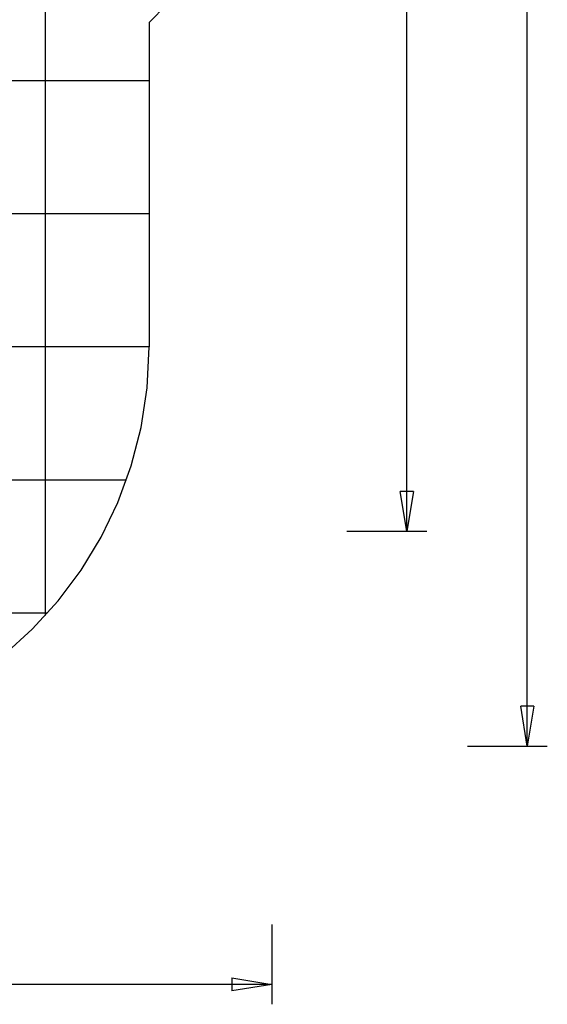
# Model space of a CAD drawing. Extents: x -49 to 49, y -53 to 53.
# Drawn here: x 30 to 49, y -53 to -16 of the extents above; entities that cross this region are included whole.
import ezdxf

# ---------------------------------------------------------------- set-up
doc = ezdxf.new("R2010")
doc.units = 0
doc.layers.get('0').update_dxf_attribs({"linetype": 'CONTINUOUS'})

msp = doc.modelspace()

# ---------------------------------------------------------------- linework, layer by layer
at = {"color": 0}
for points in [[(30.5744, -38.641), (30.5744, 7.9666)], [(30.5744, -38.641), (30.5744, 7.9666)], [(30.5744, -38.641), (30.5744, 7.9666)], [(30.5744, -38.641), (30.5744, 7.9666)], [(30.5744, -38.641), (30.5744, 7.9666)], [(30.5744, -38.641), (30.5744, 7.9666)], [(30.5744, -38.641), (30.5744, 7.9666)], [(30.5744, -38.641), (30.5744, 7.9666)], [(30.5744, -38.641), (30.5744, 7.9666)], [(30.5744, -38.641), (30.5744, 7.9666)], [(30.5744, -38.641), (30.5744, 7.9666)], [(30.5744, -38.641), (30.5744, 7.9666)], [(30.5744, -38.641), (30.5744, 7.9666)], [(30.5744, -38.641), (30.5744, 7.9666)], [(30.5744, -38.641), (30.5744, 7.9666)], [(30.5744, -38.641), (30.5744, 7.9666)], [(30.5744, -38.641), (30.5744, 7.9666)], [(30.5744, -38.641), (30.5744, 7.9666)], [(30.5744, -38.641), (30.5744, 7.9666)], [(30.5744, -38.641), (30.5744, 7.9666)], [(30.5744, -38.641), (30.5744, 7.9666)], [(48.6757, -43.5519), (48.6757, 4.8481)], [(48.6757, -43.5519), (48.6757, 4.8481)], [(48.6757, -43.5519), (48.6757, 4.8481)], [(48.6757, -43.5519), (48.6757, 4.8481)], [(48.6757, -43.5519), (48.6757, 4.8481)], [(48.6757, -43.5519), (48.6757, 4.8481)], [(48.6757, -43.5519), (48.6757, 4.8481)], [(48.6757, -43.5519), (48.6757, 4.8481)], [(48.6757, -43.5519), (48.6757, 4.8481)], [(48.6757, -43.5519), (48.6757, 4.8481)], [(48.6757, -43.5519), (48.6757, 4.8481)], [(48.6757, -43.5519), (48.6757, 4.8481)], [(48.6757, -43.5519), (48.6757, 4.8481)], [(48.6757, -43.5519), (48.6757, 4.8481)], [(48.6757, -43.5519), (48.6757, 4.8481)], [(48.6757, -43.5519), (48.6757, 4.8481)], [(48.6757, -43.5519), (48.6757, 4.8481)], [(48.6757, -43.5519), (48.6757, 4.8481)], [(48.6757, -43.5519), (48.6757, 4.8481)], [(48.6757, -43.5519), (48.6757, 4.8481)], [(48.6757, -43.5519), (48.6757, 4.8481)], [(44.1503, -35.4752), (44.1503, 2.689)], [(44.1503, -35.4752), (44.1503, 2.689)], [(44.1503, -35.4752), (44.1503, 2.689)], [(44.1503, -35.4752), (44.1503, 2.689)], [(44.1503, -35.4752), (44.1503, 2.689)], [(44.1503, -35.4752), (44.1503, 2.689)], [(44.1503, -35.4752), (44.1503, 2.689)], [(44.1503, -35.4752), (44.1503, 2.689)], [(44.1503, -35.4752), (44.1503, 2.689)], [(44.1503, -35.4752), (44.1503, 2.689)], [(44.1503, -35.4752), (44.1503, 2.689)], [(44.1503, -35.4752), (44.1503, 2.689)], [(44.1503, -35.4752), (44.1503, 2.689)], [(44.1503, -35.4752), (44.1503, 2.689)], [(44.1503, -35.4752), (44.1503, 2.689)], [(44.1503, -35.4752), (44.1503, 2.689)], [(44.1503, -35.4752), (44.1503, 2.689)], [(44.1503, -35.4752), (44.1503, 2.689)], [(44.1503, -35.4752), (44.1503, 2.689)], [(44.1503, -35.4752), (44.1503, 2.689)], [(44.1503, -35.4752), (44.1503, 2.689)], [(34.4744, -18.5519), (-48.6498, -18.5519)], [(34.4744, -18.5519), (-48.6498, -18.5519)], [(34.4744, -18.5519), (-48.6498, -18.5519)], [(34.4744, -18.5519), (-48.6498, -18.5519)], [(34.4744, -18.5519), (-48.6498, -18.5519)], [(34.4744, -18.5519), (-48.6498, -18.5519)], [(34.4744, -18.5519), (-48.6498, -18.5519)], [(34.4744, -18.5519), (-48.6498, -18.5519)], [(34.4744, -18.5519), (-48.6498, -18.5519)], [(34.4744, -18.5519), (-48.6498, -18.5519)], [(34.4744, -18.5519), (-48.6498, -18.5519)], [(34.4744, -18.5519), (-48.6498, -18.5519)], [(34.4744, -18.5519), (-48.6498, -18.5519)], [(34.4744, -18.5519), (-48.6498, -18.5519)], [(34.4744, -18.5519), (-48.6498, -18.5519)], [(34.4744, -18.5519), (-48.6498, -18.5519)], [(34.4744, -18.5519), (-48.6498, -18.5519)], [(34.4744, -18.5519), (-48.6498, -18.5519)], [(34.4744, -18.5519), (-48.6498, -18.5519)], [(34.4744, -18.5519), (-48.6498, -18.5519)], [(34.4744, -18.5519), (-48.6498, -18.5519)], [(34.4744, -18.5519), (34.4744, -18.5519)], [(34.4744, -23.5519), (-46.05, -23.5519)], [(34.4744, -23.5519), (-46.05, -23.5519)], [(34.4744, -23.5519), (-46.05, -23.5519)], [(34.4744, -23.5519), (-46.05, -23.5519)], [(34.4744, -23.5519), (-46.05, -23.5519)], [(34.4744, -23.5519), (-46.05, -23.5519)], [(34.4744, -23.5519), (-46.05, -23.5519)], [(34.4744, -23.5519), (-46.05, -23.5519)], [(34.4744, -23.5519), (-46.05, -23.5519)], [(34.4744, -23.5519), (-46.05, -23.5519)], [(34.4744, -23.5519), (-46.05, -23.5519)], [(34.4744, -23.5519), (-46.05, -23.5519)], [(34.4744, -23.5519), (-46.05, -23.5519)], [(34.4744, -23.5519), (-46.05, -23.5519)], [(34.4744, -23.5519), (-46.05, -23.5519)], [(34.4744, -23.5519), (-46.05, -23.5519)], [(34.4744, -23.5519), (-46.05, -23.5519)], [(34.4744, -23.5519), (-46.05, -23.5519)], [(34.4744, -23.5519), (-46.05, -23.5519)], [(34.4744, -23.5519), (-46.05, -23.5519)], [(34.4744, -23.5519), (-46.05, -23.5519)], [(34.4744, -23.5519), (34.4744, -23.5519)], [(34.4744, -28.5519), (-39.7995, -28.5519)], [(34.4744, -28.5519), (-39.7995, -28.5519)], [(34.4744, -28.5519), (-39.7995, -28.5519)], [(34.4744, -28.5519), (-39.7995, -28.5519)], [(34.4744, -28.5519), (-39.7995, -28.5519)], [(34.4744, -28.5519), (-39.7995, -28.5519)], [(34.4744, -28.5519), (-39.7995, -28.5519)], [(34.4744, -28.5519), (-39.7995, -28.5519)], [(34.4744, -28.5519), (-39.7995, -28.5519)], [(34.4744, -28.5519), (-39.7995, -28.5519)], [(34.4744, -28.5519), (-39.7995, -28.5519)], [(34.4744, -28.5519), (-39.7995, -28.5519)], [(34.4744, -28.5519), (-39.7995, -28.5519)], [(34.4744, -28.5519), (-39.7995, -28.5519)], [(34.4744, -28.5519), (-39.7995, -28.5519)], [(34.4744, -28.5519), (-39.7995, -28.5519)], [(34.4744, -28.5519), (-39.7995, -28.5519)], [(34.4744, -28.5519), (-39.7995, -28.5519)], [(34.4744, -28.5519), (-39.7995, -28.5519)], [(34.4744, -28.5519), (-39.7995, -28.5519)], [(34.4744, -28.5519), (-39.7995, -28.5519)], [(34.4744, -28.5519), (34.4744, -28.5519)], [(33.6165, -33.5519), (-9.4678, -33.5519)], [(33.6165, -33.5519), (-9.4678, -33.5519)], [(33.6165, -33.5519), (-9.4678, -33.5519)], [(33.6165, -33.5519), (-9.4678, -33.5519)], [(33.6165, -33.5519), (-9.4678, -33.5519)], [(33.6165, -33.5519), (-9.4678, -33.5519)], [(33.6165, -33.5519), (-9.4678, -33.5519)], [(33.6165, -33.5519), (-9.4678, -33.5519)], [(33.6165, -33.5519), (-9.4678, -33.5519)], [(33.6165, -33.5519), (-9.4678, -33.5519)], [(33.6165, -33.5519), (-9.4678, -33.5519)], [(33.6165, -33.5519), (-9.4678, -33.5519)], [(33.6165, -33.5519), (-9.4678, -33.5519)], [(33.6165, -33.5519), (-9.4678, -33.5519)], [(33.6165, -33.5519), (-9.4678, -33.5519)], [(33.6165, -33.5519), (-9.4678, -33.5519)], [(33.6165, -33.5519), (-9.4678, -33.5519)], [(33.6165, -33.5519), (-9.4678, -33.5519)], [(33.6165, -33.5519), (-9.4678, -33.5519)], [(33.6165, -33.5519), (-9.4678, -33.5519)], [(33.6165, -33.5519), (-9.4678, -33.5519)], [(33.6165, -33.5519), (33.6165, -33.5519)], [(43.9003, -33.9752), (43.9003, -33.9752)], [(44.1503, -35.4752), (43.9003, -33.9752)], [(44.1503, -35.4752), (43.9003, -33.9752)], [(44.1503, -35.4752), (43.9003, -33.9752)], [(44.1503, -35.4752), (43.9003, -33.9752)], [(44.1503, -35.4752), (43.9003, -33.9752)], [(44.1503, -35.4752), (43.9003, -33.9752)], [(44.1503, -35.4752), (43.9003, -33.9752)], [(44.1503, -35.4752), (43.9003, -33.9752)], [(44.1503, -35.4752), (43.9003, -33.9752)], [(44.1503, -35.4752), (43.9003, -33.9752)], [(44.1503, -35.4752), (43.9003, -33.9752)], [(44.1503, -35.4752), (43.9003, -33.9752)], [(44.1503, -35.4752), (43.9003, -33.9752)], [(44.1503, -35.4752), (43.9003, -33.9752)], [(44.1503, -35.4752), (43.9003, -33.9752)], [(44.1503, -35.4752), (43.9003, -33.9752)], [(44.1503, -35.4752), (43.9003, -33.9752)], [(44.1503, -35.4752), (43.9003, -33.9752)], [(44.1503, -35.4752), (43.9003, -33.9752)], [(44.1503, -35.4752), (43.9003, -33.9752)], [(44.1503, -35.4752), (43.9003, -33.9752)], [(43.9003, -33.9752), (43.9003, -33.9752)], [(44.4003, -33.9752), (43.9003, -33.9752)], [(44.4003, -33.9752), (43.9003, -33.9752)], [(44.4003, -33.9752), (43.9003, -33.9752)], [(44.4003, -33.9752), (43.9003, -33.9752)], [(44.4003, -33.9752), (43.9003, -33.9752)], [(44.4003, -33.9752), (43.9003, -33.9752)], [(44.4003, -33.9752), (43.9003, -33.9752)], [(44.4003, -33.9752), (43.9003, -33.9752)], [(44.4003, -33.9752), (43.9003, -33.9752)], [(44.4003, -33.9752), (43.9003, -33.9752)], [(44.4003, -33.9752), (43.9003, -33.9752)], [(44.4003, -33.9752), (43.9003, -33.9752)], [(44.4003, -33.9752), (43.9003, -33.9752)], [(44.4003, -33.9752), (43.9003, -33.9752)], [(44.4003, -33.9752), (43.9003, -33.9752)], [(44.4003, -33.9752), (43.9003, -33.9752)], [(44.4003, -33.9752), (43.9003, -33.9752)], [(44.4003, -33.9752), (43.9003, -33.9752)], [(44.4003, -33.9752), (43.9003, -33.9752)], [(44.4003, -33.9752), (43.9003, -33.9752)], [(44.4003, -33.9752), (43.9003, -33.9752)], [(44.4003, -33.9752), (44.1503, -35.4752)], [(44.4003, -33.9752), (44.1503, -35.4752)], [(44.4003, -33.9752), (44.1503, -35.4752)], [(44.4003, -33.9752), (44.1503, -35.4752)], [(44.4003, -33.9752), (44.1503, -35.4752)], [(44.4003, -33.9752), (44.1503, -35.4752)], [(44.4003, -33.9752), (44.1503, -35.4752)], [(44.4003, -33.9752), (44.1503, -35.4752)], [(44.4003, -33.9752), (44.1503, -35.4752)], [(44.4003, -33.9752), (44.1503, -35.4752)], [(44.4003, -33.9752), (44.1503, -35.4752)], [(44.4003, -33.9752), (44.1503, -35.4752)], [(44.4003, -33.9752), (44.1503, -35.4752)], [(44.4003, -33.9752), (44.1503, -35.4752)], [(44.4003, -33.9752), (44.1503, -35.4752)], [(44.4003, -33.9752), (44.1503, -35.4752)], [(44.4003, -33.9752), (44.1503, -35.4752)], [(44.4003, -33.9752), (44.1503, -35.4752)], [(44.4003, -33.9752), (44.1503, -35.4752)], [(44.4003, -33.9752), (44.1503, -35.4752)], [(44.4003, -33.9752), (44.1503, -35.4752)], [(44.1503, -33.9752), (44.1503, -33.9752)], [(44.1503, -35.4752), (44.1503, -33.9752)], [(44.1503, -35.4752), (44.1503, -33.9752)], [(44.1503, -35.4752), (44.1503, -33.9752)], [(44.1503, -35.4752), (44.1503, -33.9752)], [(44.1503, -35.4752), (44.1503, -33.9752)], [(44.1503, -35.4752), (44.1503, -33.9752)], [(44.1503, -35.4752), (44.1503, -33.9752)], [(44.1503, -35.4752), (44.1503, -33.9752)], [(44.1503, -35.4752), (44.1503, -33.9752)], [(44.1503, -35.4752), (44.1503, -33.9752)], [(44.1503, -35.4752), (44.1503, -33.9752)], [(44.1503, -35.4752), (44.1503, -33.9752)], [(44.1503, -35.4752), (44.1503, -33.9752)], [(44.1503, -35.4752), (44.1503, -33.9752)], [(44.1503, -35.4752), (44.1503, -33.9752)], [(44.1503, -35.4752), (44.1503, -33.9752)], [(44.1503, -35.4752), (44.1503, -33.9752)], [(44.1503, -35.4752), (44.1503, -33.9752)], [(44.1503, -35.4752), (44.1503, -33.9752)], [(44.1503, -35.4752), (44.1503, -33.9752)], [(44.1503, -35.4752), (44.1503, -33.9752)], [(44.4003, -33.9752), (44.4003, -33.9752)], [(44.4003, -33.9752), (44.4003, -33.9752)], [(41.9003, -35.4752), (41.9003, -35.4752)], [(41.9003, -35.4752), (44.9003, -35.4752)], [(41.9003, -35.4752), (44.9003, -35.4752)], [(41.9003, -35.4752), (44.9003, -35.4752)], [(41.9003, -35.4752), (44.9003, -35.4752)], [(41.9003, -35.4752), (44.9003, -35.4752)], [(41.9003, -35.4752), (44.9003, -35.4752)], [(41.9003, -35.4752), (44.9003, -35.4752)], [(41.9003, -35.4752), (44.9003, -35.4752)], [(41.9003, -35.4752), (44.9003, -35.4752)], [(41.9003, -35.4752), (44.9003, -35.4752)], [(41.9003, -35.4752), (44.9003, -35.4752)], [(41.9003, -35.4752), (44.9003, -35.4752)], [(41.9003, -35.4752), (44.9003, -35.4752)], [(41.9003, -35.4752), (44.9003, -35.4752)], [(41.9003, -35.4752), (44.9003, -35.4752)], [(41.9003, -35.4752), (44.9003, -35.4752)], [(41.9003, -35.4752), (44.9003, -35.4752)], [(41.9003, -35.4752), (44.9003, -35.4752)], [(41.9003, -35.4752), (44.9003, -35.4752)], [(41.9003, -35.4752), (44.9003, -35.4752)], [(41.9003, -35.4752), (44.9003, -35.4752)], [(44.1503, -35.4752), (44.1503, -35.4752)], [(44.1503, -35.4752), (44.1503, -35.4752)], [(44.1503, -35.4752), (44.1503, -35.4752)], [(44.1503, -35.4752), (44.1503, -35.4752)], [(44.9003, -35.4752), (44.9003, -35.4752)], [(30.6547, -38.5519), (-6.506, -38.5519)], [(30.6547, -38.5519), (-6.506, -38.5519)], [(30.6547, -38.5519), (-6.506, -38.5519)], [(30.6547, -38.5519), (-6.506, -38.5519)], [(30.6547, -38.5519), (-6.506, -38.5519)], [(30.6547, -38.5519), (-6.506, -38.5519)], [(30.6547, -38.5519), (-6.506, -38.5519)], [(30.6547, -38.5519), (-6.506, -38.5519)], [(30.6547, -38.5519), (-6.506, -38.5519)], [(30.6547, -38.5519), (-6.506, -38.5519)], [(30.6547, -38.5519), (-6.506, -38.5519)], [(30.6547, -38.5519), (-6.506, -38.5519)], [(30.6547, -38.5519), (-6.506, -38.5519)], [(30.6547, -38.5519), (-6.506, -38.5519)], [(30.6547, -38.5519), (-6.506, -38.5519)], [(30.6547, -38.5519), (-6.506, -38.5519)], [(30.6547, -38.5519), (-6.506, -38.5519)], [(30.6547, -38.5519), (-6.506, -38.5519)], [(30.6547, -38.5519), (-6.506, -38.5519)], [(30.6547, -38.5519), (-6.506, -38.5519)], [(30.6547, -38.5519), (-6.506, -38.5519)], [(30.5744, -38.641), (30.5744, -38.641)], [(30.6547, -38.5519), (30.6547, -38.5519)], [(48.4257, -42.0519), (48.4257, -42.0519)], [(48.6757, -43.5519), (48.4257, -42.0519)], [(48.6757, -43.5519), (48.4257, -42.0519)], [(48.6757, -43.5519), (48.4257, -42.0519)], [(48.6757, -43.5519), (48.4257, -42.0519)], [(48.6757, -43.5519), (48.4257, -42.0519)], [(48.6757, -43.5519), (48.4257, -42.0519)], [(48.6757, -43.5519), (48.4257, -42.0519)], [(48.6757, -43.5519), (48.4257, -42.0519)], [(48.6757, -43.5519), (48.4257, -42.0519)], [(48.6757, -43.5519), (48.4257, -42.0519)], [(48.6757, -43.5519), (48.4257, -42.0519)], [(48.6757, -43.5519), (48.4257, -42.0519)], [(48.6757, -43.5519), (48.4257, -42.0519)], [(48.6757, -43.5519), (48.4257, -42.0519)], [(48.6757, -43.5519), (48.4257, -42.0519)], [(48.6757, -43.5519), (48.4257, -42.0519)], [(48.6757, -43.5519), (48.4257, -42.0519)], [(48.6757, -43.5519), (48.4257, -42.0519)], [(48.6757, -43.5519), (48.4257, -42.0519)], [(48.6757, -43.5519), (48.4257, -42.0519)], [(48.6757, -43.5519), (48.4257, -42.0519)], [(48.4257, -42.0519), (48.4257, -42.0519)], [(48.9257, -42.0519), (48.4257, -42.0519)], [(48.9257, -42.0519), (48.4257, -42.0519)], [(48.9257, -42.0519), (48.4257, -42.0519)], [(48.9257, -42.0519), (48.4257, -42.0519)], [(48.9257, -42.0519), (48.4257, -42.0519)], [(48.9257, -42.0519), (48.4257, -42.0519)], [(48.9257, -42.0519), (48.4257, -42.0519)], [(48.9257, -42.0519), (48.4257, -42.0519)], [(48.9257, -42.0519), (48.4257, -42.0519)], [(48.9257, -42.0519), (48.4257, -42.0519)], [(48.9257, -42.0519), (48.4257, -42.0519)], [(48.9257, -42.0519), (48.4257, -42.0519)], [(48.9257, -42.0519), (48.4257, -42.0519)], [(48.9257, -42.0519), (48.4257, -42.0519)], [(48.9257, -42.0519), (48.4257, -42.0519)], [(48.9257, -42.0519), (48.4257, -42.0519)], [(48.9257, -42.0519), (48.4257, -42.0519)], [(48.9257, -42.0519), (48.4257, -42.0519)], [(48.9257, -42.0519), (48.4257, -42.0519)], [(48.9257, -42.0519), (48.4257, -42.0519)], [(48.9257, -42.0519), (48.4257, -42.0519)], [(48.9257, -42.0519), (48.6757, -43.5519)], [(48.9257, -42.0519), (48.6757, -43.5519)], [(48.9257, -42.0519), (48.6757, -43.5519)], [(48.9257, -42.0519), (48.6757, -43.5519)], [(48.9257, -42.0519), (48.6757, -43.5519)], [(48.9257, -42.0519), (48.6757, -43.5519)], [(48.9257, -42.0519), (48.6757, -43.5519)], [(48.9257, -42.0519), (48.6757, -43.5519)], [(48.9257, -42.0519), (48.6757, -43.5519)], [(48.9257, -42.0519), (48.6757, -43.5519)], [(48.9257, -42.0519), (48.6757, -43.5519)], [(48.9257, -42.0519), (48.6757, -43.5519)], [(48.9257, -42.0519), (48.6757, -43.5519)], [(48.9257, -42.0519), (48.6757, -43.5519)], [(48.9257, -42.0519), (48.6757, -43.5519)], [(48.9257, -42.0519), (48.6757, -43.5519)], [(48.9257, -42.0519), (48.6757, -43.5519)], [(48.9257, -42.0519), (48.6757, -43.5519)], [(48.9257, -42.0519), (48.6757, -43.5519)], [(48.9257, -42.0519), (48.6757, -43.5519)], [(48.9257, -42.0519), (48.6757, -43.5519)], [(48.6757, -42.0519), (48.6757, -42.0519)], [(48.6757, -43.5519), (48.6757, -42.0519)], [(48.6757, -43.5519), (48.6757, -42.0519)], [(48.6757, -43.5519), (48.6757, -42.0519)], [(48.6757, -43.5519), (48.6757, -42.0519)], [(48.6757, -43.5519), (48.6757, -42.0519)], [(48.6757, -43.5519), (48.6757, -42.0519)], [(48.6757, -43.5519), (48.6757, -42.0519)], [(48.6757, -43.5519), (48.6757, -42.0519)], [(48.6757, -43.5519), (48.6757, -42.0519)], [(48.6757, -43.5519), (48.6757, -42.0519)], [(48.6757, -43.5519), (48.6757, -42.0519)], [(48.6757, -43.5519), (48.6757, -42.0519)], [(48.6757, -43.5519), (48.6757, -42.0519)], [(48.6757, -43.5519), (48.6757, -42.0519)], [(48.6757, -43.5519), (48.6757, -42.0519)], [(48.6757, -43.5519), (48.6757, -42.0519)], [(48.6757, -43.5519), (48.6757, -42.0519)], [(48.6757, -43.5519), (48.6757, -42.0519)], [(48.6757, -43.5519), (48.6757, -42.0519)], [(48.6757, -43.5519), (48.6757, -42.0519)], [(48.6757, -43.5519), (48.6757, -42.0519)], [(48.9257, -42.0519), (48.9257, -42.0519)], [(48.9257, -42.0519), (48.9257, -42.0519)], [(46.4257, -43.5519), (46.4257, -43.5519)], [(46.4257, -43.5519), (49.4257, -43.5519)], [(46.4257, -43.5519), (49.4257, -43.5519)], [(46.4257, -43.5519), (49.4257, -43.5519)], [(46.4257, -43.5519), (49.4257, -43.5519)], [(46.4257, -43.5519), (49.4257, -43.5519)], [(46.4257, -43.5519), (49.4257, -43.5519)], [(46.4257, -43.5519), (49.4257, -43.5519)], [(46.4257, -43.5519), (49.4257, -43.5519)], [(46.4257, -43.5519), (49.4257, -43.5519)], [(46.4257, -43.5519), (49.4257, -43.5519)], [(46.4257, -43.5519), (49.4257, -43.5519)], [(46.4257, -43.5519), (49.4257, -43.5519)], [(46.4257, -43.5519), (49.4257, -43.5519)], [(46.4257, -43.5519), (49.4257, -43.5519)], [(46.4257, -43.5519), (49.4257, -43.5519)], [(46.4257, -43.5519), (49.4257, -43.5519)], [(46.4257, -43.5519), (49.4257, -43.5519)], [(46.4257, -43.5519), (49.4257, -43.5519)], [(46.4257, -43.5519), (49.4257, -43.5519)], [(46.4257, -43.5519), (49.4257, -43.5519)], [(46.4257, -43.5519), (49.4257, -43.5519)], [(48.6757, -43.5519), (48.6757, -43.5519)], [(48.6757, -43.5519), (48.6757, -43.5519)], [(48.6757, -43.5519), (48.6757, -43.5519)], [(48.6757, -43.5519), (48.6757, -43.5519)], [(49.4257, -43.5519), (49.4257, -43.5519)], [(39.0744, -50.2484), (39.0744, -50.2484)], [(39.0744, -50.2484), (39.0744, -53.2484)], [(39.0744, -50.2484), (39.0744, -53.2484)], [(39.0744, -50.2484), (39.0744, -53.2484)], [(39.0744, -50.2484), (39.0744, -53.2484)], [(39.0744, -50.2484), (39.0744, -53.2484)], [(39.0744, -50.2484), (39.0744, -53.2484)], [(39.0744, -50.2484), (39.0744, -53.2484)], [(39.0744, -50.2484), (39.0744, -53.2484)], [(39.0744, -50.2484), (39.0744, -53.2484)], [(39.0744, -50.2484), (39.0744, -53.2484)], [(39.0744, -50.2484), (39.0744, -53.2484)], [(39.0744, -50.2484), (39.0744, -53.2484)], [(39.0744, -50.2484), (39.0744, -53.2484)], [(39.0744, -50.2484), (39.0744, -53.2484)], [(39.0744, -50.2484), (39.0744, -53.2484)], [(39.0744, -50.2484), (39.0744, -53.2484)], [(39.0744, -50.2484), (39.0744, -53.2484)], [(39.0744, -50.2484), (39.0744, -53.2484)], [(39.0744, -50.2484), (39.0744, -53.2484)], [(39.0744, -50.2484), (39.0744, -53.2484)], [(39.0744, -50.2484), (39.0744, -53.2484)], [(39.0744, -52.4984), (-5.1756, -52.4984)], [(39.0744, -52.4984), (-5.1756, -52.4984)], [(39.0744, -52.4984), (-5.1756, -52.4984)], [(39.0744, -52.4984), (-5.1756, -52.4984)], [(39.0744, -52.4984), (-5.1756, -52.4984)], [(39.0744, -52.4984), (-5.1756, -52.4984)], [(39.0744, -52.4984), (-5.1756, -52.4984)], [(39.0744, -52.4984), (-5.1756, -52.4984)], [(39.0744, -52.4984), (-5.1756, -52.4984)], [(39.0744, -52.4984), (-5.1756, -52.4984)], [(39.0744, -52.4984), (-5.1756, -52.4984)], [(39.0744, -52.4984), (-5.1756, -52.4984)], [(39.0744, -52.4984), (-5.1756, -52.4984)], [(39.0744, -52.4984), (-5.1756, -52.4984)], [(39.0744, -52.4984), (-5.1756, -52.4984)], [(39.0744, -52.4984), (-5.1756, -52.4984)], [(39.0744, -52.4984), (-5.1756, -52.4984)], [(39.0744, -52.4984), (-5.1756, -52.4984)], [(39.0744, -52.4984), (-5.1756, -52.4984)], [(39.0744, -52.4984), (-5.1756, -52.4984)], [(39.0744, -52.4984), (-5.1756, -52.4984)], [(37.5744, -52.2484), (37.5744, -52.2484)], [(37.5744, -52.2484), (39.0744, -52.4984)], [(37.5744, -52.2484), (39.0744, -52.4984)], [(37.5744, -52.2484), (39.0744, -52.4984)], [(37.5744, -52.2484), (39.0744, -52.4984)], [(37.5744, -52.2484), (39.0744, -52.4984)], [(37.5744, -52.2484), (39.0744, -52.4984)], [(37.5744, -52.2484), (39.0744, -52.4984)], [(37.5744, -52.2484), (39.0744, -52.4984)], [(37.5744, -52.2484), (39.0744, -52.4984)], [(37.5744, -52.2484), (39.0744, -52.4984)], [(37.5744, -52.2484), (39.0744, -52.4984)], [(37.5744, -52.2484), (39.0744, -52.4984)], [(37.5744, -52.2484), (39.0744, -52.4984)], [(37.5744, -52.2484), (39.0744, -52.4984)], [(37.5744, -52.2484), (39.0744, -52.4984)], [(37.5744, -52.2484), (39.0744, -52.4984)], [(37.5744, -52.2484), (39.0744, -52.4984)], [(37.5744, -52.2484), (39.0744, -52.4984)], [(37.5744, -52.2484), (39.0744, -52.4984)], [(37.5744, -52.2484), (39.0744, -52.4984)], [(37.5744, -52.2484), (39.0744, -52.4984)], [(37.5744, -52.2484), (37.5744, -52.2484)], [(37.5744, -52.2484), (37.5744, -52.7484)], [(37.5744, -52.2484), (37.5744, -52.7484)], [(37.5744, -52.2484), (37.5744, -52.7484)], [(37.5744, -52.2484), (37.5744, -52.7484)], [(37.5744, -52.2484), (37.5744, -52.7484)], [(37.5744, -52.2484), (37.5744, -52.7484)], [(37.5744, -52.2484), (37.5744, -52.7484)], [(37.5744, -52.2484), (37.5744, -52.7484)], [(37.5744, -52.2484), (37.5744, -52.7484)], [(37.5744, -52.2484), (37.5744, -52.7484)], [(37.5744, -52.2484), (37.5744, -52.7484)], [(37.5744, -52.2484), (37.5744, -52.7484)], [(37.5744, -52.2484), (37.5744, -52.7484)], [(37.5744, -52.2484), (37.5744, -52.7484)], [(37.5744, -52.2484), (37.5744, -52.7484)], [(37.5744, -52.2484), (37.5744, -52.7484)], [(37.5744, -52.2484), (37.5744, -52.7484)], [(37.5744, -52.2484), (37.5744, -52.7484)], [(37.5744, -52.2484), (37.5744, -52.7484)], [(37.5744, -52.2484), (37.5744, -52.7484)], [(37.5744, -52.2484), (37.5744, -52.7484)], [(39.0744, -52.4984), (37.5744, -52.7484)], [(39.0744, -52.4984), (37.5744, -52.7484)], [(39.0744, -52.4984), (37.5744, -52.7484)], [(39.0744, -52.4984), (37.5744, -52.7484)], [(39.0744, -52.4984), (37.5744, -52.7484)], [(39.0744, -52.4984), (37.5744, -52.7484)], [(39.0744, -52.4984), (37.5744, -52.7484)], [(39.0744, -52.4984), (37.5744, -52.7484)], [(39.0744, -52.4984), (37.5744, -52.7484)], [(39.0744, -52.4984), (37.5744, -52.7484)], [(39.0744, -52.4984), (37.5744, -52.7484)], [(39.0744, -52.4984), (37.5744, -52.7484)], [(39.0744, -52.4984), (37.5744, -52.7484)], [(39.0744, -52.4984), (37.5744, -52.7484)], [(39.0744, -52.4984), (37.5744, -52.7484)], [(39.0744, -52.4984), (37.5744, -52.7484)], [(39.0744, -52.4984), (37.5744, -52.7484)], [(39.0744, -52.4984), (37.5744, -52.7484)], [(39.0744, -52.4984), (37.5744, -52.7484)], [(39.0744, -52.4984), (37.5744, -52.7484)], [(39.0744, -52.4984), (37.5744, -52.7484)], [(37.5744, -52.4984), (37.5744, -52.4984)], [(39.0744, -52.4984), (37.5744, -52.4984)], [(39.0744, -52.4984), (37.5744, -52.4984)], [(39.0744, -52.4984), (37.5744, -52.4984)], [(39.0744, -52.4984), (37.5744, -52.4984)], [(39.0744, -52.4984), (37.5744, -52.4984)], [(39.0744, -52.4984), (37.5744, -52.4984)], [(39.0744, -52.4984), (37.5744, -52.4984)], [(39.0744, -52.4984), (37.5744, -52.4984)], [(39.0744, -52.4984), (37.5744, -52.4984)], [(39.0744, -52.4984), (37.5744, -52.4984)], [(39.0744, -52.4984), (37.5744, -52.4984)], [(39.0744, -52.4984), (37.5744, -52.4984)], [(39.0744, -52.4984), (37.5744, -52.4984)], [(39.0744, -52.4984), (37.5744, -52.4984)], [(39.0744, -52.4984), (37.5744, -52.4984)], [(39.0744, -52.4984), (37.5744, -52.4984)], [(39.0744, -52.4984), (37.5744, -52.4984)], [(39.0744, -52.4984), (37.5744, -52.4984)], [(39.0744, -52.4984), (37.5744, -52.4984)], [(39.0744, -52.4984), (37.5744, -52.4984)], [(39.0744, -52.4984), (37.5744, -52.4984)], [(39.0744, -52.4984), (39.0744, -52.4984)], [(39.0744, -52.4984), (39.0744, -52.4984)], [(39.0744, -52.4984), (39.0744, -52.4984)], [(39.0744, -52.4984), (39.0744, -52.4984)], [(37.5744, -52.7484), (37.5744, -52.7484)], [(37.5744, -52.7484), (37.5744, -52.7484)], [(39.0744, -53.2484), (39.0744, -53.2484)]]:
    msp.add_lwpolyline(points, dxfattribs=at)
at = {"color": 0, "linetype": ''}
for points in [[(34.4744, -16.3611), (34.4744, -16.3611), (35.1353, -15.6836)], [(34.4744, -16.3611), (34.4744, -16.3611)], [(34.4744, -16.3611), (34.4744, -28.5519)], [(34.4744, -16.3611), (34.4744, -28.5519)], [(34.4744, -16.3611), (34.4744, -28.5519)], [(34.4744, -16.3611), (34.4744, -28.5519)], [(34.4744, -16.3611), (34.4744, -28.5519)], [(34.4744, -16.3611), (34.4744, -28.5519)], [(34.4744, -16.3611), (34.4744, -28.5519)], [(34.4744, -16.3611), (34.4744, -28.5519)], [(34.4744, -16.3611), (34.4744, -28.5519)], [(34.4744, -16.3611), (34.4744, -28.5519)], [(34.4744, -16.3611), (34.4744, -28.5519)], [(34.4744, -16.3611), (34.4744, -28.5519)], [(34.4744, -16.3611), (34.4744, -28.5519)], [(34.4744, -16.3611), (34.4744, -28.5519)], [(34.4744, -16.3611), (34.4744, -28.5519)], [(34.4744, -16.3611), (34.4744, -28.5519)], [(34.4744, -16.3611), (34.4744, -28.5519)], [(34.4744, -16.3611), (34.4744, -28.5519)], [(34.4744, -16.3611), (34.4744, -28.5519)], [(34.4744, -16.3611), (34.4744, -28.5519)], [(34.4744, -16.3611), (34.4744, -28.5519)], [(19.4744, -43.5519), (19.4744, -43.5519), (21.0079, -43.4743), (22.4973, -43.247), (23.9347, -42.8773), (25.3129, -42.373), (26.624, -41.7413), (27.8608, -40.99), (29.0155, -40.1264), (30.0808, -39.1584), (31.0488, -38.0931), (31.9124, -36.9384), (32.6637, -35.7016), (33.2954, -34.3905), (33.7997, -33.0123), (34.1694, -31.5749), (34.3967, -30.0855), (34.4744, -28.552)], [(34.4744, -28.5519), (34.4744, -28.5519)]]:
    msp.add_lwpolyline(points, dxfattribs=at)

doc.saveas('drawing.dxf')
